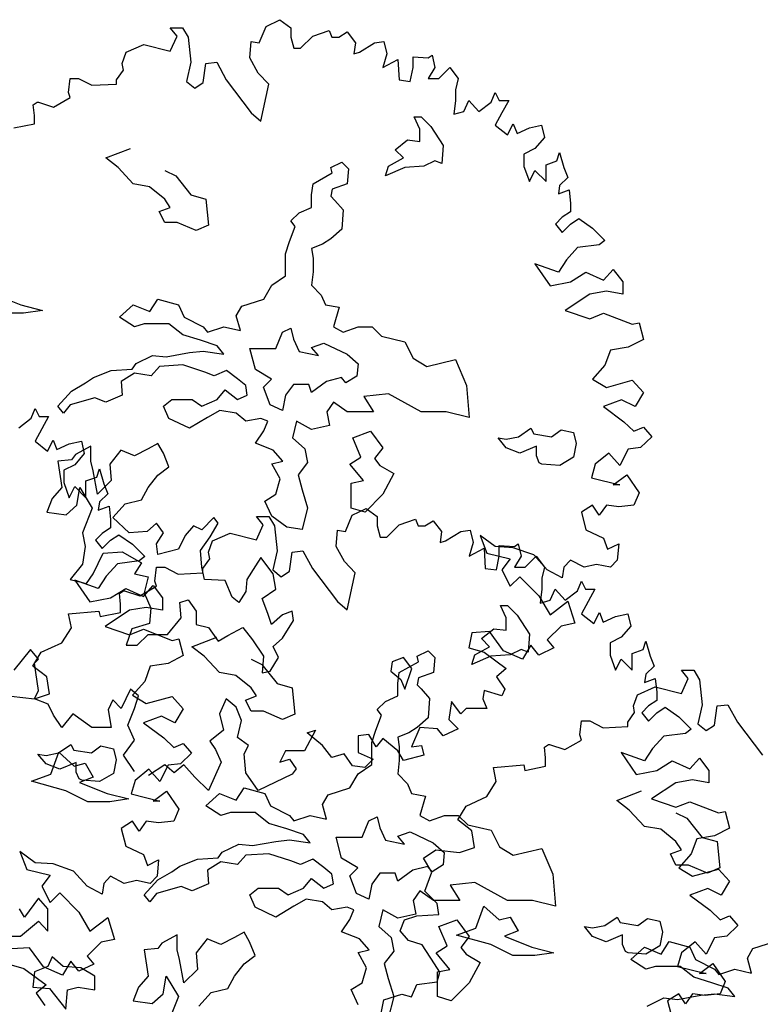
# Model space of a CAD drawing. Units: metres. Extents: x 89 to 672, y 292 to 607.
# Drawn here: x 120 to 127, y 508 to 519 of the extents above; entities that cross this region are included whole.
import ezdxf

# ---------------------------------------------------------------- set-up
doc = ezdxf.new("R2010")
doc.units = ezdxf.units.M
doc.header["$MEASUREMENT"] = 0
doc.layers.add('G', color=76, linetype='Continuous')

msp = doc.modelspace()

# ---------------------------------------------------------------- linework, layer by layer
at = {"layer": 'G'}
for p, q in [((122.319, 518.488), (122.464, 518.558)), ((122.464, 518.558), (122.58, 518.475)), ((121.319, 518.475), (121.448, 518.475)), ((121.39, 518.388), (121.319, 518.475)), ((121.448, 518.475), (121.506, 518.376)), ((122.248, 518.318), (122.319, 518.488)), ((122.58, 518.475), (122.58, 518.376)), ((122.808, 518.388), (122.978, 518.446)), ((122.978, 518.446), (123.007, 518.376)), ((121.319, 518.231), (121.39, 518.388)), ((121.506, 518.376), (121.535, 518.114)), ((122.58, 518.376), (122.609, 518.26)), ((122.68, 518.26), (122.808, 518.388)), ((123.007, 518.376), (123.078, 518.376)), ((123.078, 518.376), (123.165, 518.43)), ((123.165, 518.43), (123.252, 518.318)), ((120.859, 518.218), (121.045, 518.301)), ((121.045, 518.301), (121.319, 518.231)), ((122.149, 518.16), (122.165, 518.33)), ((122.165, 518.33), (122.248, 518.318)), ((122.609, 518.26), (122.68, 518.26)), ((123.252, 518.318), (123.235, 518.202)), ((123.294, 518.218), (123.451, 518.318)), ((123.451, 518.318), (123.551, 518.33)), ((123.551, 518.33), (123.58, 518.202)), ((120.817, 518.102), (120.859, 518.218)), ((122.236, 518.002), (122.149, 518.16)), ((123.235, 518.202), (123.294, 518.218)), ((123.58, 518.202), (123.538, 518.06)), ((123.538, 518.06), (123.696, 518.143)), ((123.696, 518.143), (123.708, 517.932)), ((123.854, 518.172), (124.011, 518.16)), ((123.854, 518.06), (123.854, 518.172)), ((124.011, 518.16), (124.053, 518.189)), ((124.053, 518.189), (124.082, 518.06)), ((120.759, 517.932), (120.83, 518.031)), ((120.83, 518.031), (120.817, 518.102)), ((121.535, 518.114), (121.489, 517.915)), ((121.663, 517.903), (121.692, 518.102)), ((121.692, 518.102), (121.804, 518.114)), ((121.804, 518.114), (121.904, 517.932)), ((123.824, 517.915), (123.854, 518.06)), ((124.082, 518.06), (124.011, 517.944)), ((124.123, 517.944), (124.239, 518.06)), ((124.239, 518.06), (124.326, 517.944)), ((120.257, 517.799), (120.274, 517.944)), ((120.274, 517.944), (120.361, 517.944)), ((120.361, 517.944), (120.502, 517.874)), ((120.759, 517.886), (120.759, 517.932)), ((121.904, 517.932), (122.165, 517.587)), ((122.348, 517.886), (122.236, 518.002)), ((123.708, 517.932), (123.824, 517.915)), ((124.011, 517.944), (124.123, 517.944)), ((124.326, 517.944), (124.297, 517.828)), ((120.502, 517.874), (120.759, 517.886)), ((121.489, 517.915), (121.576, 517.845)), ((121.576, 517.845), (121.663, 517.903)), ((122.265, 517.5), (122.348, 517.886)), ((124.297, 517.828), (124.297, 517.716)), ((120.1, 517.646), (120.274, 517.745)), ((120.274, 517.745), (120.257, 517.799)), ((124.671, 517.699), (124.712, 517.799)), ((124.712, 517.799), (124.754, 517.716)), ((119.888, 517.67), (119.93, 517.699)), ((119.901, 517.558), (119.888, 517.67)), ((119.93, 517.699), (119.942, 517.699)), ((119.942, 517.699), (120.1, 517.646)), ((124.297, 517.716), (124.281, 517.571)), ((124.384, 517.6), (124.438, 517.716)), ((124.438, 517.716), (124.542, 517.6)), ((124.542, 517.6), (124.671, 517.699)), ((124.754, 517.716), (124.853, 517.716)), ((124.853, 517.716), (124.783, 517.587)), ((119.901, 517.471), (119.901, 517.558)), ((122.165, 517.587), (122.265, 517.5)), ((123.867, 517.544), (123.94, 517.544)), ((123.926, 517.417), (123.867, 517.544)), ((123.94, 517.544), (124.04, 517.444)), ((124.281, 517.571), (124.384, 517.6)), ((124.783, 517.587), (124.712, 517.459)), ((119.685, 517.43), (119.901, 517.471)), ((123.926, 517.288), (123.926, 517.417)), ((124.04, 517.444), (124.17, 517.244)), ((124.712, 517.459), (124.841, 517.355)), ((124.841, 517.355), (124.899, 517.471)), ((124.899, 517.471), (124.94, 517.372)), ((124.94, 517.372), (125.069, 517.43)), ((125.069, 517.43), (125.197, 517.459)), ((125.197, 517.459), (125.226, 517.33)), ((125.226, 517.33), (125.127, 517.214)), ((120.645, 517.115), (120.904, 517.215)), ((123.667, 517.2), (123.797, 517.303)), ((123.797, 517.303), (123.926, 517.288)), ((124.17, 517.244), (124.155, 517.059)), ((125.127, 517.214), (125.011, 517.156)), ((120.774, 517.015), (120.645, 517.115)), ((123.597, 517.029), (123.753, 517.115)), ((123.753, 517.115), (123.667, 517.2)), ((125.011, 517.156), (125.011, 517.027)), ((125.355, 517.085), (125.384, 517.172)), ((125.384, 517.172), (125.43, 517.015)), ((120.933, 516.844), (120.774, 517.015)), ((122.997, 517.017), (123.112, 517.073)), ((123.009, 516.959), (122.997, 517.017)), ((123.112, 517.073), (123.182, 517.003)), ((123.182, 517.003), (123.168, 516.844)), ((123.568, 516.929), (123.597, 517.029)), ((123.767, 517.015), (123.568, 516.929)), ((123.967, 517.029), (123.767, 517.015)), ((124.082, 517.086), (123.967, 517.029)), ((124.155, 517.059), (124.082, 517.086)), ((125.011, 517.027), (125.069, 516.87)), ((125.243, 517.044), (125.355, 517.085)), ((125.243, 516.87), (125.243, 517.044)), ((125.43, 517.015), (125.471, 516.911)), ((121.262, 516.986), (121.376, 516.929)), ((121.376, 516.929), (121.535, 516.73)), ((122.81, 516.844), (123.009, 516.959)), ((125.069, 516.87), (125.127, 516.986)), ((125.127, 516.986), (125.243, 516.87)), ((125.471, 516.911), (125.384, 516.828)), ((121.103, 516.815), (120.933, 516.844)), ((121.262, 516.686), (121.103, 516.815)), ((122.795, 516.73), (122.81, 516.844)), ((123.168, 516.844), (123.009, 516.788)), ((125.384, 516.828), (125.372, 516.741)), ((121.535, 516.73), (121.691, 516.686)), ((122.795, 516.6), (122.795, 516.73)), ((123.009, 516.788), (122.997, 516.715)), ((122.997, 516.715), (123.039, 516.673)), ((125.372, 516.741), (125.484, 516.782)), ((125.484, 516.782), (125.5, 516.641)), ((121.203, 516.556), (121.318, 516.6)), ((121.318, 516.6), (121.262, 516.686)), ((121.691, 516.686), (121.72, 516.413)), ((122.666, 516.544), (122.795, 516.6)), ((123.039, 516.673), (123.124, 516.574)), ((125.5, 516.641), (125.5, 516.554)), ((121.262, 516.442), (121.203, 516.556)), ((122.58, 516.459), (122.666, 516.544)), ((123.124, 516.574), (123.112, 516.371)), ((125.413, 516.496), (125.343, 516.426)), ((125.5, 516.554), (125.413, 516.496)), ((121.391, 516.442), (121.262, 516.442)), ((121.591, 516.357), (121.391, 516.442)), ((121.72, 516.413), (121.591, 516.357)), ((122.566, 516.244), (122.624, 516.4)), ((122.624, 516.4), (122.58, 516.459)), ((125.343, 516.426), (125.413, 516.338)), ((125.413, 516.338), (125.5, 516.426)), ((125.5, 516.426), (125.587, 516.484)), ((125.587, 516.484), (125.728, 516.384)), ((125.728, 516.384), (125.857, 516.255)), ((123.112, 516.371), (122.997, 516.271)), ((122.524, 516.115), (122.566, 516.244)), ((122.909, 516.215), (122.795, 516.171)), ((122.997, 516.271), (122.909, 516.215)), ((125.571, 516.181), (125.455, 516.052)), ((125.799, 516.21), (125.571, 516.181)), ((125.857, 516.255), (125.799, 516.21)), ((122.524, 515.886), (122.524, 516.115)), ((122.795, 516.171), (122.81, 516.071)), ((122.81, 516.071), (122.81, 515.927)), ((125.127, 516.011), (125.285, 515.782)), ((125.372, 515.923), (125.127, 516.011)), ((125.455, 516.052), (125.372, 515.923)), ((122.381, 515.786), (122.524, 515.886)), ((122.81, 515.927), (122.795, 515.786)), ((125.5, 515.824), (125.658, 515.923)), ((125.658, 515.923), (125.844, 515.84)), ((125.844, 515.84), (125.944, 515.952)), ((125.944, 515.952), (126.044, 515.824)), ((122.295, 515.642), (122.381, 515.786)), ((122.795, 515.786), (122.895, 515.684)), ((125.285, 515.782), (125.5, 515.824)), ((126.044, 515.824), (126.044, 515.695)), ((119.47, 515.698), (119.758, 515.584)), ((122.895, 515.684), (122.939, 515.584)), ((125.699, 515.695), (125.442, 515.525)), ((125.874, 515.724), (125.699, 515.695)), ((126.044, 515.695), (125.874, 515.724)), ((119.758, 515.584), (119.987, 515.525)), ((120.791, 515.454), (120.933, 515.584)), ((120.933, 515.584), (121.106, 515.513)), ((121.106, 515.513), (121.191, 515.642)), ((121.191, 515.642), (121.406, 515.584)), ((121.406, 515.584), (121.464, 515.454)), ((122.008, 515.469), (122.066, 515.569)), ((122.066, 515.569), (122.295, 515.642)), ((122.939, 515.584), (123.082, 515.557)), ((119.787, 515.496), (119.558, 515.496)), ((119.987, 515.525), (119.787, 515.496)), ((122.052, 515.313), (122.008, 515.469)), ((123.082, 515.557), (123.024, 515.354)), ((125.442, 515.525), (125.699, 515.438)), ((125.699, 515.438), (125.844, 515.496)), ((125.844, 515.496), (126.143, 515.38)), ((120.947, 515.354), (120.791, 515.454)), ((121.047, 515.384), (120.947, 515.354)), ((121.306, 515.384), (121.047, 515.384)), ((121.45, 515.269), (121.306, 515.384)), ((121.464, 515.454), (121.664, 515.354)), ((121.664, 515.354), (121.708, 515.298)), ((121.708, 515.298), (121.878, 515.354)), ((121.878, 515.354), (122.052, 515.313)), ((123.024, 515.354), (123.124, 515.298)), ((123.124, 515.298), (123.282, 515.354)), ((123.282, 515.354), (123.426, 515.354)), ((123.426, 515.354), (123.526, 515.254)), ((126.143, 515.38), (126.214, 515.396)), ((126.214, 515.396), (126.259, 515.222)), ((121.635, 515.213), (121.45, 515.269)), ((122.422, 515.125), (122.493, 515.296)), ((122.493, 515.296), (122.58, 515.34)), ((122.58, 515.34), (122.607, 515.225)), ((123.526, 515.254), (123.77, 515.198)), ((121.808, 515.154), (121.635, 515.213)), ((121.878, 515.069), (121.808, 515.154)), ((122.607, 515.225), (122.666, 515.096)), ((122.795, 515.137), (122.924, 515.181)), ((122.924, 515.181), (123.165, 515.067)), ((123.77, 515.198), (123.855, 515.025)), ((126.259, 515.222), (126.102, 515.139)), ((120.962, 514.969), (121.135, 515.054)), ((121.135, 515.054), (121.276, 515.04)), ((121.276, 515.04), (121.52, 515.084)), ((121.52, 515.084), (121.664, 515.098)), ((121.664, 515.098), (121.878, 515.069)), ((122.149, 515.125), (122.422, 515.125)), ((122.208, 514.908), (122.149, 515.125)), ((122.666, 515.096), (122.866, 515.052)), ((122.866, 515.052), (122.795, 515.137)), ((123.165, 515.067), (123.28, 514.967)), ((125.915, 515.11), (125.857, 514.952)), ((126.102, 515.139), (125.915, 515.11)), ((120.921, 514.911), (120.962, 514.969)), ((121.45, 514.955), (121.206, 514.94)), ((121.679, 514.881), (121.45, 514.955)), ((123.28, 514.967), (123.268, 514.837)), ((123.855, 515.025), (123.999, 514.94)), ((123.999, 514.94), (124.299, 515.011)), ((124.299, 515.011), (124.413, 514.74)), ((125.857, 514.952), (125.728, 514.807)), ((120.518, 514.825), (120.704, 514.896)), ((120.704, 514.896), (120.921, 514.911)), ((120.947, 514.869), (120.806, 514.781)), ((121.12, 514.84), (120.947, 514.869)), ((121.206, 514.94), (121.12, 514.84)), ((121.779, 514.84), (121.679, 514.881)), ((121.908, 514.896), (121.779, 514.84)), ((122.022, 514.811), (121.908, 514.896)), ((122.378, 514.808), (122.208, 514.908)), ((120.289, 514.681), (120.433, 514.767)), ((120.433, 514.767), (120.518, 514.825)), ((120.806, 514.781), (120.818, 514.64)), ((122.108, 514.74), (122.022, 514.811)), ((122.122, 514.64), (122.108, 514.74)), ((122.293, 514.723), (122.378, 514.808)), ((122.607, 514.752), (122.522, 514.638)), ((122.766, 514.752), (122.607, 514.752)), ((122.795, 514.667), (122.766, 514.752)), ((122.951, 514.781), (122.795, 514.667)), ((123.109, 514.823), (122.951, 514.781)), ((123.153, 514.767), (123.109, 514.823)), ((123.268, 514.837), (123.153, 514.767)), ((124.413, 514.74), (124.442, 514.408)), ((125.728, 514.807), (125.874, 514.72)), ((125.874, 514.72), (126.143, 514.795)), ((126.143, 514.795), (126.259, 514.666)), ((120.146, 514.525), (120.289, 514.681)), ((120.818, 514.64), (120.648, 514.567)), ((121.808, 514.596), (121.893, 514.696)), ((121.893, 514.696), (122.022, 514.596)), ((122.022, 514.596), (122.122, 514.64)), ((122.363, 514.538), (122.293, 514.723)), ((122.522, 514.638), (122.493, 514.479)), ((123.597, 514.652), (123.341, 514.625)), ((123.94, 514.467), (123.597, 514.652)), ((126.259, 514.666), (126.172, 514.521)), ((120.275, 514.538), (120.204, 514.452)), ((120.533, 514.611), (120.275, 514.538)), ((120.648, 514.567), (120.533, 514.611)), ((121.25, 514.525), (121.335, 514.596)), ((121.335, 514.596), (121.549, 514.596)), ((121.549, 514.596), (121.649, 514.525)), ((121.649, 514.525), (121.808, 514.596)), ((122.493, 514.479), (122.363, 514.538)), ((123.024, 514.567), (122.953, 514.467)), ((123.168, 514.467), (123.024, 514.567)), ((123.341, 514.625), (123.441, 514.467)), ((126.031, 514.591), (125.844, 514.521)), ((126.172, 514.521), (126.031, 514.591)), ((119.867, 514.399), (119.908, 514.499)), ((119.908, 514.499), (119.949, 514.416)), ((120.204, 514.452), (120.146, 514.525)), ((121.306, 514.396), (121.25, 514.525)), ((121.837, 514.481), (121.708, 514.408)), ((122.008, 514.452), (121.837, 514.481)), ((122.108, 514.367), (122.008, 514.452)), ((122.953, 514.467), (122.983, 514.323)), ((123.441, 514.467), (123.168, 514.467)), ((124.199, 514.467), (123.94, 514.467)), ((124.442, 514.408), (124.199, 514.467)), ((125.844, 514.521), (126.056, 514.363)), ((119.738, 514.3), (119.867, 514.399)), ((119.949, 514.416), (120.049, 514.416)), ((120.049, 514.416), (119.979, 514.287)), ((121.52, 514.294), (121.306, 514.396)), ((121.708, 514.408), (121.52, 514.294)), ((122.266, 514.396), (122.108, 514.367)), ((122.337, 514.367), (122.266, 514.396)), ((122.295, 514.267), (122.337, 514.367)), ((122.639, 514.367), (122.595, 514.194)), ((122.795, 514.282), (122.639, 514.367)), ((126.056, 514.363), (126.16, 514.264)), ((119.979, 514.287), (119.908, 514.159)), ((122.208, 514.138), (122.295, 514.267)), ((122.983, 514.323), (122.795, 514.282)), ((123.224, 514.194), (123.409, 514.264)), ((123.409, 514.264), (123.538, 514.091)), ((124.957, 514.206), (125.086, 514.294)), ((125.086, 514.294), (125.115, 514.235)), ((125.115, 514.235), (125.3, 514.206)), ((125.3, 514.206), (125.4, 514.279)), ((125.4, 514.279), (125.529, 514.25)), ((125.529, 514.25), (125.559, 514.135)), ((126.16, 514.264), (126.259, 514.305)), ((126.259, 514.305), (126.346, 514.206)), ((119.908, 514.159), (120.037, 514.055)), ((120.037, 514.055), (120.095, 514.171)), ((120.095, 514.171), (120.136, 514.071)), ((120.136, 514.071), (120.265, 514.13)), ((120.265, 514.13), (120.393, 514.159)), ((120.393, 514.159), (120.422, 514.03)), ((121.191, 514.135), (121.089, 514.079)), ((121.247, 514.035), (121.191, 514.135)), ((122.395, 514.065), (122.208, 514.138)), ((122.595, 514.194), (122.724, 514.079)), ((123.309, 513.991), (123.224, 514.194)), ((124.828, 514.091), (124.742, 514.194)), ((124.742, 514.194), (124.828, 514.179)), ((124.828, 514.179), (124.957, 514.206)), ((125.559, 514.135), (125.529, 513.991)), ((126.346, 514.206), (126.23, 514.093)), ((120.331, 514.021), (120.287, 513.965)), ((120.422, 514.03), (120.323, 513.914)), ((120.489, 514.106), (120.331, 514.021)), ((120.489, 513.95), (120.489, 514.106)), ((120.804, 514.065), (120.689, 513.921)), ((120.947, 514.006), (120.804, 514.065)), ((121.089, 514.079), (120.947, 514.006)), ((121.306, 513.891), (121.247, 514.035)), ((122.495, 513.95), (122.395, 514.065)), ((122.724, 514.079), (122.753, 513.938)), ((123.538, 514.091), (123.453, 513.977)), ((124.971, 514.035), (124.828, 514.091)), ((125.142, 514.106), (124.971, 514.035)), ((125.142, 514.006), (125.142, 514.106)), ((125.898, 514.035), (125.757, 513.919)), ((126.015, 513.907), (125.898, 514.035)), ((126.102, 514.077), (126.015, 513.907)), ((126.23, 514.093), (126.102, 514.077)), ((120.287, 513.965), (120.146, 513.95)), ((120.146, 513.95), (120.187, 513.677)), ((120.516, 513.85), (120.489, 513.95)), ((120.689, 513.921), (120.704, 513.748)), ((122.381, 513.923), (122.495, 513.95)), ((122.466, 513.765), (122.381, 513.923)), ((122.753, 513.938), (122.654, 513.809)), ((123.195, 513.921), (123.309, 513.991)), ((123.338, 513.748), (123.195, 513.921)), ((123.453, 513.977), (123.509, 513.906)), ((125.171, 513.935), (125.142, 514.006)), ((125.2, 513.921), (125.171, 513.935)), ((125.386, 513.906), (125.2, 513.921)), ((125.529, 513.991), (125.386, 513.906)), ((125.757, 513.919), (125.716, 513.778)), ((120.323, 513.914), (120.207, 513.856)), ((120.207, 513.856), (120.207, 513.727)), ((120.56, 513.606), (120.516, 513.85)), ((120.551, 513.785), (120.58, 513.872)), ((120.58, 513.872), (120.626, 513.715)), ((121.191, 513.806), (121.306, 513.891)), ((123.509, 513.906), (123.653, 513.821)), ((123.653, 513.821), (123.538, 513.606)), ((120.207, 513.727), (120.265, 513.569)), ((120.439, 513.744), (120.551, 513.785)), ((120.439, 513.569), (120.439, 513.744)), ((120.704, 513.748), (120.56, 513.606)), ((120.626, 513.715), (120.667, 513.611)), ((121.089, 513.677), (121.191, 513.806)), ((122.422, 513.606), (122.466, 513.765)), ((122.654, 513.809), (122.695, 513.65)), ((123.209, 513.721), (123.338, 513.748)), ((123.209, 513.462), (123.209, 513.721)), ((125.716, 513.778), (126.015, 513.703)), ((125.944, 513.703), (126.085, 513.807)), ((126.085, 513.807), (126.214, 513.62)), ((120.187, 513.677), (120.087, 513.562)), ((120.265, 513.569), (120.323, 513.685)), ((120.323, 513.685), (120.439, 513.569)), ((120.345, 513.492), (120.375, 513.677)), ((120.375, 513.677), (120.504, 513.462)), ((120.667, 513.611), (120.58, 513.528)), ((121.018, 513.548), (121.089, 513.677)), ((122.695, 513.65), (122.753, 513.465)), ((126.015, 513.703), (125.944, 513.703)), ((126.214, 513.62), (126.16, 513.492)), ((120.087, 513.562), (120.031, 513.418)), ((120.58, 513.528), (120.568, 513.441)), ((120.718, 513.362), (120.848, 513.506)), ((120.848, 513.506), (121.018, 513.548)), ((122.307, 513.535), (122.422, 513.606)), ((122.381, 513.377), (122.307, 513.535)), ((123.538, 513.606), (123.353, 513.418)), ((120.031, 513.418), (120.231, 513.392)), ((120.231, 513.392), (120.345, 513.492)), ((120.504, 513.462), (120.402, 513.204)), ((120.568, 513.441), (120.68, 513.482)), ((120.68, 513.482), (120.696, 513.341)), ((122.753, 513.465), (122.695, 513.236)), ((123.353, 513.418), (123.209, 513.462)), ((123.22, 513.388), (123.365, 513.458)), ((123.365, 513.458), (123.481, 513.375)), ((125.728, 513.492), (125.612, 513.417)), ((125.612, 513.417), (125.658, 513.235)), ((125.799, 513.388), (125.728, 513.492)), ((125.874, 513.492), (125.799, 513.388)), ((126.002, 513.475), (125.874, 513.492)), ((126.16, 513.492), (126.002, 513.475)), ((120.696, 513.341), (120.696, 513.254)), ((120.889, 513.204), (120.718, 513.362)), ((121.177, 513.304), (121.077, 513.218)), ((121.247, 513.204), (121.177, 513.304)), ((121.776, 513.362), (121.649, 513.233)), ((121.735, 513.162), (121.82, 513.304)), ((121.82, 513.304), (121.776, 513.362)), ((122.22, 513.375), (122.349, 513.375)), ((122.29, 513.288), (122.22, 513.375)), ((122.349, 513.375), (122.407, 513.275)), ((122.537, 513.262), (122.381, 513.377)), ((123.149, 513.217), (123.22, 513.388)), ((123.481, 513.375), (123.481, 513.275)), ((123.709, 513.288), (123.879, 513.346)), ((123.879, 513.346), (123.908, 513.275)), ((123.979, 513.275), (124.066, 513.329)), ((124.066, 513.329), (124.153, 513.217)), ((120.402, 513.204), (120.431, 513.06)), ((120.609, 513.196), (120.538, 513.125)), ((120.696, 513.254), (120.609, 513.196)), ((121.077, 513.218), (120.889, 513.204)), ((121.177, 513.089), (121.247, 513.204)), ((121.562, 513.277), (121.476, 513.175)), ((121.649, 513.233), (121.562, 513.277)), ((121.76, 513.118), (121.946, 513.201)), ((121.946, 513.201), (122.22, 513.13)), ((122.22, 513.13), (122.29, 513.288)), ((122.407, 513.275), (122.436, 513.014)), ((122.695, 513.236), (122.537, 513.262)), ((123.05, 513.06), (123.066, 513.23)), ((123.066, 513.23), (123.149, 513.217)), ((123.481, 513.275), (123.51, 513.159)), ((123.58, 513.159), (123.709, 513.288)), ((123.908, 513.275), (123.979, 513.275)), ((124.153, 513.217), (124.136, 513.101)), ((124.194, 513.118), (124.352, 513.217)), ((124.352, 513.217), (124.452, 513.23)), ((124.452, 513.23), (124.481, 513.101)), ((125.658, 513.235), (125.844, 513.147)), ((120.538, 513.125), (120.609, 513.038)), ((120.609, 513.038), (120.696, 513.125)), ((120.696, 513.125), (120.783, 513.183)), ((120.783, 513.183), (120.924, 513.084)), ((121.476, 513.175), (121.406, 513.033)), ((121.635, 513.019), (121.735, 513.162)), ((121.718, 513.002), (121.76, 513.118)), ((123.51, 513.159), (123.58, 513.159)), ((124.136, 513.101), (124.194, 513.118)), ((124.481, 513.101), (124.439, 512.96)), ((124.555, 513.176), (124.625, 512.99)), ((124.712, 513.06), (124.555, 513.176)), ((125.844, 513.147), (125.886, 513.031)), ((120.431, 513.06), (120.402, 512.875)), ((120.618, 512.989), (120.818, 513.004)), ((120.818, 513.004), (121.018, 512.889)), ((120.924, 513.084), (121.053, 512.955)), ((121.191, 512.975), (121.177, 513.089)), ((121.406, 513.033), (121.191, 512.975)), ((121.649, 512.845), (121.635, 513.019)), ((121.731, 512.931), (121.718, 513.002)), ((122.436, 513.014), (122.39, 512.815)), ((122.564, 512.802), (122.593, 513.002)), ((122.593, 513.002), (122.705, 513.014)), ((122.705, 513.014), (122.805, 512.831)), ((123.137, 512.902), (123.05, 513.06)), ((124.439, 512.96), (124.597, 513.043)), ((124.597, 513.043), (124.609, 512.831)), ((124.899, 513.048), (124.712, 513.06)), ((124.754, 513.072), (124.912, 513.06)), ((124.754, 512.96), (124.754, 513.072)), ((125.114, 512.973), (124.899, 513.048)), ((124.912, 513.06), (124.953, 513.089)), ((124.953, 513.089), (124.982, 512.96)), ((125.886, 513.031), (126.002, 513.089)), ((126.002, 513.089), (125.986, 512.919)), ((120.516, 512.775), (120.618, 512.989)), ((120.995, 512.91), (120.767, 512.88)), ((121.018, 512.889), (120.947, 512.775)), ((121.053, 512.955), (120.995, 512.91)), ((121.66, 512.831), (121.731, 512.931)), ((122.264, 512.945), (122.208, 512.86)), ((122.393, 512.775), (122.264, 512.945)), ((123.249, 512.786), (123.137, 512.902)), ((124.625, 512.99), (124.87, 512.932)), ((124.725, 512.815), (124.754, 512.96)), ((124.87, 512.932), (124.783, 512.815)), ((124.982, 512.96), (124.912, 512.844)), ((125.024, 512.844), (125.14, 512.96)), ((125.255, 512.815), (125.114, 512.973)), ((125.14, 512.96), (125.227, 512.844)), ((125.5, 512.919), (125.43, 512.844)), ((125.641, 512.844), (125.5, 512.919)), ((125.986, 512.919), (125.915, 512.844)), ((120.402, 512.875), (120.275, 512.716)), ((120.767, 512.88), (120.65, 512.752)), ((121.158, 512.699), (121.175, 512.844)), ((121.175, 512.844), (121.262, 512.844)), ((121.262, 512.844), (121.403, 512.773)), ((121.403, 512.773), (121.66, 512.786)), ((121.676, 512.716), (121.649, 512.845)), ((121.66, 512.786), (121.66, 512.831)), ((122.208, 512.86), (122.12, 512.716)), ((122.39, 512.815), (122.477, 512.744)), ((122.477, 512.744), (122.564, 512.802)), ((122.805, 512.831), (123.066, 512.487)), ((123.166, 512.4), (123.249, 512.786)), ((124.609, 512.831), (124.725, 512.815)), ((124.783, 512.815), (124.87, 512.645)), ((124.912, 512.844), (125.024, 512.844)), ((125.227, 512.844), (125.198, 512.728)), ((125.413, 512.732), (125.255, 512.815)), ((125.43, 512.844), (125.413, 512.732)), ((125.77, 512.874), (125.641, 512.844)), ((125.915, 512.844), (125.77, 512.874)), ((120.275, 512.716), (120.445, 512.675)), ((120.323, 512.71), (120.48, 512.482)), ((120.568, 512.623), (120.323, 512.71)), ((120.445, 512.675), (120.516, 512.775)), ((120.65, 512.752), (120.568, 512.623)), ((120.947, 512.775), (121.089, 512.745)), ((121.089, 512.745), (121.047, 512.575)), ((121.175, 512.645), (121.158, 512.699)), ((121.891, 512.704), (121.676, 512.716)), ((121.964, 512.531), (121.891, 512.704)), ((122.12, 512.716), (122.108, 512.589)), ((122.422, 512.616), (122.393, 512.775)), ((124.87, 512.645), (124.969, 512.745)), ((124.969, 512.745), (125.168, 512.546)), ((125.198, 512.728), (125.198, 512.616)), ((125.571, 512.599), (125.613, 512.699)), ((125.613, 512.699), (125.654, 512.616)), ((120.696, 512.524), (120.854, 512.623)), ((120.789, 512.57), (120.83, 512.599)), ((120.83, 512.599), (120.843, 512.599)), ((120.843, 512.599), (121, 512.545)), ((120.854, 512.623), (121.04, 512.54)), ((121, 512.545), (121.175, 512.645)), ((121.04, 512.54), (121.14, 512.652)), ((121.14, 512.652), (121.239, 512.524)), ((122.108, 512.589), (122.034, 512.475)), ((122.278, 512.516), (122.422, 512.616)), ((125.198, 512.616), (125.182, 512.47)), ((125.285, 512.5), (125.339, 512.616)), ((125.339, 512.616), (125.443, 512.5)), ((125.443, 512.5), (125.571, 512.599)), ((125.654, 512.616), (125.754, 512.616)), ((125.754, 512.616), (125.683, 512.487)), ((120.48, 512.482), (120.696, 512.524)), ((120.801, 512.458), (120.789, 512.57)), ((121.047, 512.575), (121.118, 512.416)), ((121.239, 512.524), (121.239, 512.395)), ((121.42, 512.475), (121.506, 512.502)), ((121.506, 512.502), (121.591, 512.387)), ((122.034, 512.475), (121.964, 512.531)), ((122.337, 512.36), (122.278, 512.516)), ((123.066, 512.487), (123.166, 512.4)), ((125.168, 512.546), (125.285, 512.347)), ((125.182, 512.47), (125.285, 512.5)), ((125.285, 512.347), (125.471, 512.488)), ((125.471, 512.488), (125.542, 512.259)), ((125.683, 512.487), (125.613, 512.358)), ((120.258, 512.358), (120.573, 512.387)), ((120.573, 512.387), (120.586, 512.329)), ((120.895, 512.395), (120.638, 512.225)), ((120.801, 512.371), (120.801, 512.458)), ((121.069, 512.424), (120.895, 512.395)), ((121.239, 512.395), (121.069, 512.424)), ((121.118, 512.416), (121.103, 512.258)), ((121.432, 512.316), (121.42, 512.475)), ((121.591, 512.387), (121.591, 512.246)), ((122.593, 512.387), (122.493, 512.346)), ((122.607, 512.287), (122.593, 512.387)), ((124.768, 512.444), (124.841, 512.444)), ((124.827, 512.317), (124.768, 512.444)), ((124.841, 512.444), (124.941, 512.344)), ((120.287, 512.213), (120.258, 512.358)), ((120.586, 512.329), (120.801, 512.371)), ((121.291, 512.143), (121.432, 512.316)), ((122.378, 512.246), (122.337, 512.36)), ((122.493, 512.346), (122.378, 512.246)), ((122.493, 512.102), (122.607, 512.287)), ((124.827, 512.188), (124.827, 512.317)), ((124.941, 512.344), (125.07, 512.144)), ((125.613, 512.358), (125.741, 512.255)), ((125.741, 512.255), (125.8, 512.371)), ((125.8, 512.371), (125.841, 512.271)), ((125.841, 512.271), (125.97, 512.329)), ((125.97, 512.329), (126.098, 512.358)), ((126.098, 512.358), (126.127, 512.23)), ((120.188, 512.056), (120.287, 512.213)), ((120.638, 512.225), (120.895, 512.138)), ((120.918, 512.202), (120.86, 512.029)), ((120.895, 512.138), (121.04, 512.196)), ((121.103, 512.258), (120.918, 512.202)), ((121.04, 512.196), (121.339, 512.08)), ((121.591, 512.246), (121.72, 512.216)), ((121.72, 512.216), (121.82, 512.072)), ((121.92, 512.131), (122.078, 512.216)), ((122.078, 512.216), (122.178, 512.087)), ((124.654, 512.172), (124.467, 512.16)), ((124.568, 512.1), (124.697, 512.202)), ((124.799, 511.973), (124.654, 512.172)), ((124.697, 512.202), (124.827, 512.188)), ((125.401, 512.23), (125.255, 512.085)), ((125.542, 512.259), (125.401, 512.23)), ((126.127, 512.23), (126.028, 512.114)), ((120.974, 512.029), (121.089, 512.143)), ((121.089, 512.143), (121.291, 512.143)), ((121.339, 512.08), (121.41, 512.096)), ((121.41, 512.096), (121.455, 511.922)), ((121.546, 512.014), (121.804, 512.114)), ((121.82, 512.072), (121.92, 512.131)), ((122.178, 512.087), (122.293, 511.914)), ((122.393, 512.016), (122.493, 512.102)), ((124.467, 512.16), (124.438, 512.002)), ((124.654, 512.014), (124.568, 512.1)), ((125.07, 512.144), (125.056, 511.958)), ((125.255, 512.085), (125.326, 512.002)), ((126.028, 512.114), (125.912, 512.056)), ((126.256, 511.985), (126.285, 512.072)), ((126.285, 512.072), (126.33, 511.914)), ((119.859, 511.986), (119.685, 511.77)), ((119.942, 511.886), (119.859, 511.986)), ((119.972, 511.956), (120.188, 512.056)), ((120.86, 512.029), (120.974, 512.029)), ((121.675, 511.914), (121.546, 512.014)), ((122.451, 511.902), (122.393, 512.016)), ((123.898, 511.917), (124.013, 511.973)), ((124.013, 511.973), (124.083, 511.902)), ((124.438, 512.002), (124.596, 511.956)), ((124.498, 511.929), (124.654, 512.014)), ((124.998, 511.886), (124.799, 511.973)), ((124.983, 511.985), (124.868, 511.929)), ((125.056, 511.958), (124.983, 511.985)), ((125.085, 512.031), (124.998, 511.886)), ((125.168, 511.927), (125.085, 512.031)), ((125.326, 512.002), (125.168, 511.927)), ((125.912, 512.056), (125.912, 511.927)), ((126.144, 511.943), (126.256, 511.985)), ((119.885, 511.811), (119.972, 511.956)), ((119.901, 511.844), (119.942, 511.886)), ((121.455, 511.922), (121.298, 511.839)), ((121.834, 511.744), (121.675, 511.914)), ((122.163, 511.885), (122.277, 511.829)), ((122.293, 511.914), (122.278, 511.743)), ((122.363, 511.758), (122.451, 511.902)), ((123.753, 511.902), (123.638, 511.858)), ((123.84, 511.787), (123.753, 511.902)), ((123.91, 511.858), (123.898, 511.917)), ((124.083, 511.902), (124.069, 511.744)), ((124.468, 511.829), (124.498, 511.929)), ((124.668, 511.914), (124.468, 511.829)), ((124.596, 511.956), (124.828, 511.786)), ((124.868, 511.929), (124.668, 511.914)), ((125.912, 511.927), (125.97, 511.769)), ((125.97, 511.769), (126.028, 511.885)), ((126.028, 511.885), (126.144, 511.769)), ((126.144, 511.769), (126.144, 511.943)), ((126.33, 511.914), (126.372, 511.811)), ((120.03, 511.699), (119.885, 511.811)), ((119.917, 511.745), (119.901, 511.844)), ((121.111, 511.81), (121.053, 511.652)), ((121.298, 511.839), (121.111, 511.81)), ((122.277, 511.829), (122.436, 511.629)), ((122.278, 511.743), (122.363, 511.758)), ((123.638, 511.858), (123.624, 511.758)), ((123.624, 511.758), (123.726, 511.673)), ((123.71, 511.744), (123.91, 511.858)), ((123.767, 511.57), (123.84, 511.787)), ((124.828, 511.786), (124.725, 511.699)), ((126.372, 511.811), (126.285, 511.728)), ((126.657, 511.77), (126.786, 511.77)), ((126.728, 511.683), (126.657, 511.77)), ((126.786, 511.77), (126.844, 511.67)), ((119.942, 511.558), (119.917, 511.745)), ((120.059, 511.524), (120.03, 511.699)), ((122.004, 511.715), (121.834, 511.744)), ((122.163, 511.585), (122.004, 511.715)), ((123.696, 511.629), (123.71, 511.744)), ((123.726, 511.673), (123.767, 511.57)), ((123.91, 511.688), (123.898, 511.615)), ((124.069, 511.744), (123.91, 511.688)), ((124.725, 511.699), (124.812, 511.571)), ((126.285, 511.728), (126.272, 511.641)), ((126.272, 511.641), (126.384, 511.682)), ((126.384, 511.682), (126.401, 511.541)), ((126.657, 511.525), (126.728, 511.683)), ((126.844, 511.67), (126.873, 511.409)), ((119.901, 511.471), (119.942, 511.558)), ((120.904, 511.571), (120.805, 511.371)), ((120.987, 511.5), (120.904, 511.571)), ((121.053, 511.652), (120.924, 511.507)), ((122.219, 511.5), (122.163, 511.585)), ((122.436, 511.629), (122.592, 511.585)), ((122.592, 511.585), (122.621, 511.312)), ((123.696, 511.5), (123.696, 511.629)), ((123.898, 511.615), (123.939, 511.573)), ((123.939, 511.573), (124.025, 511.473)), ((124.596, 511.558), (124.584, 511.471)), ((124.783, 511.5), (124.596, 511.558)), ((124.812, 511.571), (124.783, 511.5)), ((126.197, 511.513), (126.383, 511.596)), ((126.383, 511.596), (126.657, 511.525)), ((119.657, 511.499), (119.901, 511.47)), ((119.901, 511.47), (120.059, 511.524)), ((120.046, 511.413), (119.901, 511.471)), ((120.718, 511.459), (120.672, 511.355)), ((120.805, 511.371), (120.718, 511.459)), ((120.924, 511.507), (121.069, 511.42)), ((120.946, 511.371), (120.987, 511.5)), ((121.069, 511.42), (121.339, 511.495)), ((121.339, 511.495), (121.455, 511.366)), ((121.904, 511.471), (121.834, 511.313)), ((122.008, 511.384), (121.904, 511.471)), ((122.104, 511.456), (122.219, 511.5)), ((122.163, 511.341), (122.104, 511.456)), ((123.566, 511.444), (123.696, 511.5)), ((124.025, 511.473), (124.013, 511.271)), ((124.584, 511.471), (124.625, 511.371)), ((126.155, 511.396), (126.197, 511.513)), ((126.401, 511.454), (126.314, 511.396)), ((126.401, 511.541), (126.401, 511.454)), ((120.1, 511.301), (120.046, 511.413)), ((120.672, 511.355), (120.701, 511.172)), ((120.875, 511.197), (120.946, 511.371)), ((121.455, 511.366), (121.368, 511.221)), ((122.062, 511.243), (122.008, 511.384)), ((123.481, 511.359), (123.566, 511.444)), ((123.525, 511.3), (123.481, 511.359)), ((124.256, 511.442), (124.227, 511.255)), ((124.355, 511.313), (124.256, 511.442)), ((124.409, 511.371), (124.355, 511.313)), ((124.525, 511.371), (124.409, 511.371)), ((124.625, 511.371), (124.525, 511.371)), ((126.168, 511.326), (126.155, 511.396)), ((126.314, 511.396), (126.243, 511.325)), ((126.401, 511.325), (126.488, 511.383)), ((126.488, 511.383), (126.629, 511.284)), ((126.873, 511.409), (126.827, 511.21)), ((127.001, 511.197), (127.03, 511.396)), ((127.03, 511.396), (127.142, 511.409)), ((127.142, 511.409), (127.242, 511.226)), ((120.187, 511.172), (120.1, 511.301)), ((120.303, 511.313), (120.187, 511.172)), ((120.502, 511.172), (120.303, 511.313)), ((121.227, 511.291), (121.04, 511.221)), ((121.368, 511.221), (121.227, 511.291)), ((121.834, 511.313), (121.875, 511.143)), ((122.292, 511.341), (122.163, 511.341)), ((122.492, 511.256), (122.292, 511.341)), ((122.621, 511.312), (122.492, 511.256)), ((123.467, 511.144), (123.525, 511.3)), ((124.013, 511.271), (123.898, 511.171)), ((124.227, 511.255), (124.326, 511.156)), ((126.097, 511.226), (126.168, 511.326)), ((126.243, 511.325), (126.314, 511.238)), ((126.314, 511.238), (126.401, 511.325)), ((126.629, 511.284), (126.758, 511.155)), ((120.701, 511.172), (120.502, 511.172)), ((120.946, 511.039), (120.875, 511.197)), ((121.04, 511.221), (121.252, 511.063)), ((121.875, 511.143), (121.734, 511.027)), ((122.02, 511.068), (122.062, 511.243)), ((122.837, 511.143), (122.721, 510.927)), ((122.75, 511.114), (122.837, 511.143)), ((123.425, 511.015), (123.467, 511.144)), ((123.898, 511.171), (123.81, 511.115)), ((123.924, 511.172), (123.837, 510.969)), ((124.111, 511.156), (123.924, 511.172)), ((124.169, 511.085), (124.111, 511.156)), ((124.326, 511.156), (124.169, 511.085)), ((125.595, 511.094), (125.612, 511.239)), ((125.612, 511.239), (125.699, 511.239)), ((125.699, 511.239), (125.84, 511.168)), ((125.84, 511.168), (126.097, 511.181)), ((126.097, 511.181), (126.097, 511.226)), ((126.758, 511.155), (126.7, 511.109)), ((126.827, 511.21), (126.914, 511.139)), ((126.914, 511.139), (127.001, 511.197)), ((127.242, 511.226), (127.503, 510.882)), ((120.83, 510.882), (120.946, 511.039)), ((121.252, 511.063), (121.356, 510.963)), ((122.136, 510.985), (122.02, 511.068)), ((122.908, 510.985), (122.75, 511.114)), ((123.393, 511.098), (123.281, 511.085)), ((123.281, 511.085), (123.281, 510.911)), ((123.468, 510.969), (123.393, 511.098)), ((123.538, 511.056), (123.468, 510.969)), ((123.696, 510.927), (123.538, 511.056)), ((123.81, 511.115), (123.696, 511.071)), ((123.696, 511.071), (123.71, 510.971)), ((125.438, 510.94), (125.612, 511.04)), ((125.612, 511.04), (125.595, 511.094)), ((126.472, 511.08), (126.355, 510.952)), ((126.7, 511.109), (126.472, 511.08)), ((120.153, 510.906), (120.282, 510.994)), ((120.282, 510.994), (120.311, 510.935)), ((120.496, 510.906), (120.596, 510.979)), ((120.596, 510.979), (120.725, 510.95)), ((120.725, 510.95), (120.755, 510.835)), ((121.356, 510.963), (121.455, 511.005)), ((121.455, 511.005), (121.542, 510.905)), ((121.734, 511.027), (121.792, 510.94)), ((121.792, 510.94), (121.85, 510.811)), ((122.091, 510.898), (122.136, 510.985)), ((123.007, 510.857), (122.908, 510.985)), ((123.425, 510.786), (123.425, 511.015)), ((123.71, 510.971), (123.71, 510.827)), ((123.837, 510.969), (123.941, 510.985)), ((123.941, 510.985), (123.966, 510.882)), ((125.226, 510.965), (125.268, 510.994)), ((125.239, 510.853), (125.226, 510.965)), ((125.268, 510.994), (125.28, 510.994)), ((125.28, 510.994), (125.438, 510.94)), ((126.355, 510.952), (126.272, 510.823)), ((120.023, 510.791), (119.938, 510.894)), ((119.938, 510.894), (120.023, 510.879)), ((120.023, 510.879), (120.153, 510.906)), ((120.071, 510.683), (120.157, 510.912)), ((120.157, 510.912), (120.315, 510.769)), ((120.311, 510.935), (120.496, 510.906)), ((120.755, 510.835), (120.725, 510.691)), ((120.946, 510.712), (120.83, 510.882)), ((121.542, 510.905), (121.426, 510.793)), ((122.107, 510.699), (122.091, 510.898)), ((122.522, 510.927), (122.464, 510.811)), ((122.464, 510.811), (122.564, 510.84)), ((122.721, 510.927), (122.522, 510.927)), ((122.564, 510.84), (122.634, 510.741)), ((123.136, 510.898), (123.007, 510.857)), ((123.223, 510.77), (123.136, 510.898)), ((123.281, 510.911), (123.439, 510.84)), ((123.439, 510.84), (123.352, 510.753)), ((123.754, 510.828), (123.696, 510.927)), ((123.966, 510.882), (123.754, 510.828)), ((125.239, 510.766), (125.239, 510.853)), ((126.028, 510.91), (126.185, 510.682)), ((126.272, 510.823), (126.028, 510.91)), ((126.745, 510.74), (126.845, 510.852)), ((126.845, 510.852), (126.944, 510.724)), ((120.167, 510.735), (120.023, 510.791)), ((120.338, 510.806), (120.167, 510.735)), ((120.315, 510.769), (120.43, 510.798)), ((120.338, 510.706), (120.338, 510.806)), ((120.43, 510.798), (120.515, 510.654)), ((121.094, 510.735), (120.953, 510.619)), ((121.261, 510.782), (121.091, 510.67)), ((121.21, 510.607), (121.094, 510.735)), ((121.298, 510.777), (121.21, 510.607)), ((121.361, 510.699), (121.261, 510.782)), ((121.426, 510.793), (121.298, 510.777)), ((121.46, 510.782), (121.361, 510.699)), ((121.576, 510.654), (121.46, 510.782)), ((121.85, 510.811), (121.717, 510.512)), ((122.634, 510.741), (122.593, 510.683)), ((123.352, 510.753), (123.223, 510.77)), ((123.281, 510.686), (123.425, 510.786)), ((123.71, 510.827), (123.696, 510.686)), ((124.695, 510.753), (125.01, 510.782)), ((124.724, 510.608), (124.695, 510.753)), ((125.01, 510.782), (125.023, 510.724)), ((125.023, 510.724), (125.239, 510.766)), ((126.401, 510.724), (126.559, 510.823)), ((126.559, 510.823), (126.745, 510.74)), ((119.872, 510.61), (120.071, 510.683)), ((120.367, 510.635), (120.338, 510.706)), ((120.396, 510.62), (120.367, 510.635)), ((120.515, 510.654), (120.371, 510.598)), ((120.725, 510.691), (120.582, 510.606)), ((121.717, 510.512), (121.576, 510.654)), ((122.236, 510.512), (122.107, 510.699)), ((122.593, 510.683), (122.236, 510.512)), ((123.196, 510.542), (123.281, 510.686)), ((123.696, 510.686), (123.796, 510.583)), ((126.185, 510.682), (126.401, 510.724)), ((126.944, 510.724), (126.944, 510.595)), ((120.23, 510.51), (119.872, 510.61)), ((120.371, 510.598), (120.659, 510.483)), ((120.582, 510.606), (120.396, 510.62)), ((120.953, 510.619), (120.912, 510.478)), ((122.007, 510.413), (122.092, 510.542)), ((122.092, 510.542), (122.306, 510.483)), ((122.967, 510.469), (123.196, 510.542)), ((123.796, 510.583), (123.839, 510.483)), ((124.625, 510.45), (124.724, 510.608)), ((126.6, 510.595), (126.343, 510.425)), ((126.774, 510.624), (126.6, 510.595)), ((126.944, 510.595), (126.774, 510.624)), ((120.459, 510.395), (120.23, 510.51)), ((120.659, 510.483), (120.888, 510.425)), ((120.888, 510.425), (120.688, 510.395)), ((120.912, 510.478), (121.21, 510.403)), ((121.14, 510.403), (121.281, 510.507)), ((121.281, 510.507), (121.41, 510.32)), ((121.692, 510.354), (121.834, 510.483)), ((121.834, 510.483), (122.007, 510.413)), ((122.306, 510.483), (122.365, 510.354)), ((122.908, 510.369), (122.967, 510.469)), ((123.839, 510.483), (123.983, 510.456)), ((123.983, 510.456), (123.925, 510.254)), ((124.409, 510.351), (124.625, 510.45)), ((125.983, 510.409), (126.241, 510.509)), ((126.343, 510.425), (126.6, 510.338)), ((120.688, 510.395), (120.459, 510.395)), ((121.21, 510.403), (121.14, 510.403)), ((121.41, 510.32), (121.356, 510.192)), ((121.848, 510.254), (121.692, 510.354)), ((122.365, 510.354), (122.565, 510.254)), ((122.952, 510.213), (122.908, 510.369)), ((124.322, 510.206), (124.409, 510.351)), ((126.112, 510.309), (125.983, 510.409)), ((126.6, 510.338), (126.745, 510.396)), ((126.745, 510.396), (127.044, 510.279)), ((121.948, 510.283), (121.848, 510.254)), ((122.206, 510.283), (121.948, 510.283)), ((122.35, 510.169), (122.206, 510.283)), ((122.565, 510.254), (122.609, 510.198)), ((122.609, 510.198), (122.779, 510.254)), ((122.779, 510.254), (122.952, 510.213)), ((123.393, 510.196), (123.481, 510.239)), ((123.481, 510.239), (123.508, 510.125)), ((123.925, 510.254), (124.025, 510.198)), ((124.025, 510.198), (124.183, 510.254)), ((124.183, 510.254), (124.327, 510.254)), ((124.327, 510.254), (124.427, 510.154)), ((126.271, 510.139), (126.112, 510.309)), ((126.6, 510.28), (126.714, 510.224)), ((126.714, 510.224), (126.873, 510.024)), ((127.044, 510.279), (127.114, 510.296)), ((127.114, 510.296), (127.16, 510.122)), ((120.924, 510.192), (120.808, 510.117)), ((120.808, 510.117), (120.854, 509.934)), ((120.995, 510.088), (120.924, 510.192)), ((121.069, 510.192), (120.995, 510.088)), ((121.198, 510.175), (121.069, 510.192)), ((121.356, 510.192), (121.198, 510.175)), ((122.536, 510.113), (122.35, 510.169)), ((123.323, 510.025), (123.393, 510.196)), ((123.508, 510.125), (123.566, 509.996)), ((124.467, 510.093), (124.322, 510.206)), ((124.427, 510.154), (124.671, 510.098)), ((126.441, 510.109), (126.271, 510.139)), ((127.16, 510.122), (127.002, 510.039)), ((122.709, 510.054), (122.536, 510.113)), ((122.779, 509.969), (122.709, 510.054)), ((123.05, 510.025), (123.323, 510.025)), ((123.108, 509.808), (123.05, 510.025)), ((123.696, 510.037), (123.825, 510.081)), ((123.766, 509.952), (123.696, 510.037)), ((123.825, 510.081), (124.066, 509.966)), ((124.496, 509.919), (124.467, 510.093)), ((124.671, 510.098), (124.756, 509.925)), ((126.6, 509.98), (126.441, 510.109)), ((127.002, 510.039), (126.816, 510.01)), ((126.873, 510.024), (127.029, 509.98)), ((120.854, 509.934), (121.04, 509.847)), ((121.863, 509.869), (122.036, 509.954)), ((122.036, 509.954), (122.177, 509.939)), ((122.177, 509.939), (122.421, 509.983)), ((122.421, 509.983), (122.565, 509.998)), ((122.565, 509.998), (122.779, 509.969)), ((123.566, 509.996), (123.766, 509.952)), ((124.066, 509.966), (124.181, 509.866)), ((124.338, 509.865), (124.496, 509.919)), ((124.756, 509.925), (124.9, 509.84)), ((124.9, 509.84), (125.199, 509.91)), ((125.199, 509.91), (125.314, 509.64)), ((126.656, 509.895), (126.6, 509.98)), ((126.816, 510.01), (126.758, 509.852)), ((127.029, 509.98), (127.058, 509.707)), ((119.75, 509.876), (119.821, 509.689)), ((119.908, 509.76), (119.75, 509.876)), ((121.04, 509.847), (121.082, 509.731)), ((121.604, 509.796), (121.821, 509.81)), ((121.821, 509.81), (121.863, 509.869)), ((122.107, 509.84), (122.021, 509.74)), ((122.35, 509.854), (122.107, 509.84)), ((122.579, 509.781), (122.35, 509.854)), ((123.279, 509.708), (123.108, 509.808)), ((123.965, 509.807), (124.094, 509.894)), ((124.052, 509.662), (123.965, 509.807)), ((124.094, 509.894), (124.338, 509.865)), ((124.181, 509.866), (124.168, 509.737)), ((126.541, 509.851), (126.656, 509.895)), ((126.6, 509.736), (126.541, 509.851)), ((126.758, 509.852), (126.629, 509.707)), ((120.095, 509.748), (119.908, 509.76)), ((120.31, 509.673), (120.095, 509.748)), ((121.082, 509.731), (121.198, 509.789)), ((121.198, 509.789), (121.181, 509.619)), ((121.334, 509.666), (121.419, 509.725)), ((121.419, 509.725), (121.604, 509.796)), ((121.848, 509.769), (121.707, 509.681)), ((122.021, 509.74), (121.848, 509.769)), ((122.679, 509.74), (122.579, 509.781)), ((122.809, 509.796), (122.679, 509.74)), ((122.923, 509.71), (122.809, 509.796)), ((123.008, 509.64), (122.923, 509.71)), ((123.194, 509.623), (123.279, 509.708)), ((124.01, 509.722), (123.852, 509.681)), ((124.054, 509.666), (124.01, 509.722)), ((124.168, 509.737), (124.054, 509.666)), ((126.729, 509.736), (126.6, 509.736)), ((126.629, 509.707), (126.774, 509.62)), ((126.929, 509.651), (126.729, 509.736)), ((127.058, 509.707), (126.929, 509.651)), ((119.821, 509.689), (120.066, 509.631)), ((120.066, 509.631), (119.979, 509.515)), ((120.451, 509.515), (120.31, 509.673)), ((120.696, 509.619), (120.626, 509.544)), ((120.837, 509.544), (120.696, 509.619)), ((121.181, 509.619), (121.111, 509.544)), ((121.19, 509.581), (121.334, 509.666)), ((121.707, 509.681), (121.719, 509.54)), ((123.023, 509.54), (123.008, 509.64)), ((123.264, 509.437), (123.194, 509.623)), ((123.508, 509.652), (123.423, 509.537)), ((123.666, 509.652), (123.508, 509.652)), ((123.696, 509.566), (123.666, 509.652)), ((123.852, 509.681), (123.696, 509.566)), ((123.978, 509.463), (124.052, 509.662)), ((125.314, 509.64), (125.343, 509.308)), ((126.774, 509.62), (127.044, 509.694)), ((127.044, 509.694), (127.16, 509.566)), ((119.979, 509.515), (120.066, 509.345)), ((120.609, 509.432), (120.451, 509.515)), ((120.626, 509.544), (120.609, 509.432)), ((120.966, 509.573), (120.837, 509.544)), ((121.111, 509.544), (120.966, 509.573)), ((121.046, 509.425), (121.19, 509.581)), ((121.434, 509.51), (121.176, 509.437)), ((121.548, 509.466), (121.434, 509.51)), ((121.719, 509.54), (121.548, 509.466)), ((122.709, 509.496), (122.794, 509.596)), ((122.794, 509.596), (122.923, 509.496)), ((122.923, 509.496), (123.023, 509.54)), ((123.423, 509.537), (123.393, 509.379)), ((124.498, 509.552), (124.242, 509.525)), ((124.242, 509.525), (124.342, 509.367)), ((124.841, 509.367), (124.498, 509.552)), ((127.16, 509.566), (127.073, 509.421)), ((120.066, 509.345), (120.165, 509.445)), ((120.165, 509.445), (120.364, 509.245)), ((121.105, 509.352), (121.046, 509.425)), ((121.176, 509.437), (121.105, 509.352)), ((122.15, 509.425), (122.236, 509.496)), ((122.206, 509.296), (122.15, 509.425)), ((122.236, 509.496), (122.45, 509.496)), ((122.45, 509.496), (122.55, 509.425)), ((122.55, 509.425), (122.709, 509.496)), ((123.393, 509.379), (123.264, 509.437)), ((123.925, 509.466), (123.854, 509.367)), ((124.069, 509.367), (123.925, 509.466)), ((124.106, 509.334), (123.978, 509.463)), ((126.932, 509.491), (126.745, 509.421)), ((126.745, 509.421), (126.957, 509.263)), ((127.073, 509.421), (126.932, 509.491)), ((119.943, 509.391), (119.798, 509.192)), ((120.042, 509.279), (119.943, 509.391)), ((122.421, 509.193), (122.206, 509.296)), ((122.609, 509.308), (122.421, 509.193)), ((122.738, 509.381), (122.609, 509.308)), ((122.908, 509.352), (122.738, 509.381)), ((123.008, 509.267), (122.908, 509.352)), ((123.167, 509.296), (123.008, 509.267)), ((123.237, 509.267), (123.167, 509.296)), ((123.854, 509.367), (123.883, 509.223)), ((124.342, 509.367), (124.069, 509.367)), ((124.123, 509.218), (124.106, 509.334)), ((124.509, 509.078), (124.594, 509.307)), ((124.594, 509.307), (124.752, 509.163)), ((125.1, 509.367), (124.841, 509.367)), ((125.343, 509.308), (125.1, 509.367)), ((119.798, 509.192), (119.744, 509.279)), ((120.042, 509.047), (120.042, 509.279)), ((120.364, 509.245), (120.48, 509.046)), ((123.196, 509.167), (123.237, 509.267)), ((123.54, 509.267), (123.496, 509.093)), ((123.696, 509.181), (123.54, 509.267)), ((123.883, 509.223), (123.696, 509.181)), ((123.766, 509.164), (123.895, 509.205)), ((123.895, 509.205), (124.123, 509.218)), ((124.752, 509.163), (124.867, 509.193)), ((124.867, 509.193), (124.952, 509.049)), ((125.858, 509.106), (125.987, 509.193)), ((125.987, 509.193), (126.016, 509.135)), ((126.957, 509.263), (127.06, 509.163)), ((127.06, 509.163), (127.16, 509.205)), ((127.16, 509.205), (127.247, 509.105)), ((119.756, 508.993), (119.943, 509.151)), ((119.943, 509.151), (120.042, 509.047)), ((120.48, 509.046), (120.667, 509.187)), ((120.667, 509.187), (120.738, 508.959)), ((123.108, 509.037), (123.196, 509.167)), ((123.496, 509.093), (123.625, 508.979)), ((123.72, 509.048), (123.766, 509.164)), ((124.125, 509.093), (124.31, 509.164)), ((124.21, 508.891), (124.125, 509.093)), ((124.31, 509.164), (124.439, 508.991)), ((125.728, 508.991), (125.643, 509.093)), ((125.643, 509.093), (125.728, 509.079)), ((125.728, 509.079), (125.858, 509.106)), ((126.016, 509.135), (126.201, 509.106)), ((126.201, 509.106), (126.301, 509.179)), ((126.301, 509.179), (126.43, 509.149)), ((126.43, 509.149), (126.46, 509.035)), ((127.247, 509.105), (127.131, 508.993)), ((119.615, 508.993), (119.756, 508.993)), ((121.39, 509.006), (121.232, 508.92)), ((121.39, 508.85), (121.39, 509.006)), ((122.092, 509.035), (121.99, 508.979)), ((122.148, 508.935), (122.092, 509.035)), ((123.296, 508.964), (123.108, 509.037)), ((123.808, 508.948), (123.72, 509.048)), ((124.309, 509.005), (124.509, 509.078)), ((124.667, 508.905), (124.309, 509.005)), ((124.439, 508.991), (124.354, 508.876)), ((124.952, 509.049), (124.808, 508.993)), ((124.808, 508.993), (125.096, 508.878)), ((125.872, 508.935), (125.728, 508.991)), ((126.043, 509.006), (125.872, 508.935)), ((126.043, 508.906), (126.043, 509.006)), ((126.46, 509.035), (126.43, 508.891)), ((127.131, 508.993), (127.002, 508.977)), ((120.597, 508.93), (120.451, 508.785)), ((120.738, 508.959), (120.597, 508.93)), ((121.232, 508.92), (121.188, 508.864)), ((121.704, 508.964), (121.59, 508.82)), ((121.848, 508.906), (121.704, 508.964)), ((121.99, 508.979), (121.848, 508.906)), ((122.206, 508.791), (122.148, 508.935)), ((123.396, 508.85), (123.296, 508.964)), ((123.625, 508.979), (123.654, 508.837)), ((123.949, 508.903), (123.808, 508.948)), ((124.077, 508.703), (123.949, 508.903)), ((124.095, 508.82), (124.21, 508.891)), ((124.896, 508.79), (124.667, 508.905)), ((126.072, 508.835), (126.043, 508.906)), ((126.43, 508.891), (126.286, 508.806)), ((126.444, 508.807), (126.529, 508.937)), ((126.529, 508.937), (126.744, 508.878)), ((126.799, 508.935), (126.658, 508.819)), ((126.915, 508.806), (126.799, 508.935)), ((127.002, 508.977), (126.915, 508.806)), ((127.404, 508.863), (127.633, 508.937)), ((119.85, 508.872), (119.663, 508.86)), ((119.995, 508.673), (119.85, 508.872)), ((120.451, 508.785), (120.522, 508.702)), ((121.188, 508.864), (121.046, 508.85)), ((121.046, 508.85), (121.088, 508.577)), ((121.417, 508.75), (121.39, 508.85)), ((121.59, 508.82), (121.604, 508.647)), ((122.092, 508.706), (122.206, 508.791)), ((123.281, 508.823), (123.396, 508.85)), ((123.367, 508.664), (123.281, 508.823)), ((123.654, 508.837), (123.554, 508.708)), ((124.239, 508.647), (124.095, 508.82)), ((124.354, 508.876), (124.41, 508.806)), ((124.41, 508.806), (124.554, 508.72)), ((125.125, 508.79), (124.896, 508.79)), ((125.096, 508.878), (125.325, 508.82)), ((125.325, 508.82), (125.125, 508.79)), ((126.101, 508.82), (126.072, 508.835)), ((126.286, 508.806), (126.101, 508.82)), ((126.129, 508.749), (126.271, 508.878)), ((126.271, 508.878), (126.444, 508.807)), ((126.658, 508.819), (126.617, 508.678)), ((126.744, 508.878), (126.802, 508.749)), ((127.346, 508.763), (127.404, 508.863)), ((119.634, 508.702), (119.792, 508.656)), ((120.042, 508.676), (119.901, 508.62)), ((120.086, 508.776), (120.042, 508.676)), ((120.201, 508.676), (120.086, 508.776)), ((120.281, 508.731), (120.194, 508.586)), ((120.386, 508.662), (120.201, 508.676)), ((120.364, 508.627), (120.281, 508.731)), ((120.522, 508.702), (120.364, 508.627)), ((121.461, 508.506), (121.417, 508.75)), ((121.99, 508.577), (122.092, 508.706)), ((123.554, 508.708), (123.596, 508.55)), ((124.135, 508.616), (124.077, 508.703)), ((124.554, 508.72), (124.439, 508.506)), ((126.285, 508.649), (126.129, 508.749)), ((126.385, 508.678), (126.285, 508.649)), ((126.644, 508.678), (126.385, 508.678)), ((126.617, 508.678), (126.915, 508.603)), ((126.787, 508.564), (126.644, 508.678)), ((126.802, 508.749), (127.002, 508.649)), ((126.845, 508.603), (126.986, 508.707)), ((126.986, 508.707), (127.114, 508.52)), ((127.389, 508.607), (127.346, 508.763)), ((119.792, 508.656), (120.024, 508.486)), ((119.901, 508.62), (119.886, 508.462)), ((120.194, 508.586), (119.995, 508.673)), ((120.53, 508.577), (120.386, 508.662)), ((120.53, 508.433), (120.53, 508.577)), ((121.088, 508.577), (120.988, 508.462)), ((121.246, 508.391), (121.275, 508.577)), ((121.275, 508.577), (121.405, 508.362)), ((121.604, 508.647), (121.461, 508.506)), ((121.919, 508.447), (121.99, 508.577)), ((123.323, 508.506), (123.367, 508.664)), ((124.106, 508.517), (124.135, 508.616)), ((124.11, 508.62), (124.239, 508.647)), ((124.11, 508.362), (124.11, 508.62)), ((126.915, 508.603), (126.845, 508.603)), ((127.002, 508.649), (127.046, 508.593)), ((127.046, 508.593), (127.216, 508.649)), ((127.216, 508.649), (127.389, 508.607)), ((120.024, 508.486), (119.92, 508.399)), ((123.208, 508.435), (123.323, 508.506)), ((123.596, 508.55), (123.654, 508.364)), ((123.837, 508.359), (123.895, 508.488)), ((123.895, 508.488), (124.106, 508.517)), ((124.439, 508.506), (124.254, 508.318)), ((126.973, 508.507), (126.787, 508.564)), ((127.146, 508.449), (126.973, 508.507)), ((127.114, 508.52), (127.06, 508.391)), ((119.886, 508.462), (120.057, 508.447)), ((119.92, 508.399), (120.008, 508.27)), ((120.057, 508.447), (120.23, 508.233)), ((120.23, 508.233), (120.245, 508.433)), ((120.245, 508.433), (120.359, 508.462)), ((120.359, 508.462), (120.53, 508.433)), ((120.988, 508.462), (120.932, 508.318)), ((121.132, 508.291), (121.246, 508.391)), ((121.619, 508.262), (121.748, 508.406)), ((121.748, 508.406), (121.919, 508.447)), ((123.281, 508.277), (123.208, 508.435)), ((123.55, 508.33), (123.737, 508.388)), ((123.737, 508.388), (123.837, 508.359)), ((126.629, 508.391), (126.513, 508.317)), ((126.614, 508.334), (126.858, 508.378)), ((126.7, 508.288), (126.629, 508.391)), ((126.774, 508.391), (126.7, 508.288)), ((126.903, 508.375), (126.774, 508.391)), ((126.858, 508.378), (127.002, 508.393)), ((127.06, 508.391), (126.903, 508.375)), ((127.002, 508.393), (127.216, 508.364)), ((127.216, 508.364), (127.146, 508.449)), ((120.932, 508.318), (121.132, 508.291)), ((121.405, 508.362), (121.302, 508.103)), ((123.505, 508.102), (123.55, 508.33)), ((123.654, 508.364), (123.596, 508.135)), ((124.254, 508.318), (124.11, 508.362)), ((126.3, 508.264), (126.473, 508.349)), ((126.473, 508.349), (126.614, 508.334)), ((126.513, 508.317), (126.559, 508.134))]:
    msp.add_line(p, q, dxfattribs=at)

doc.saveas('drawing.dxf')
